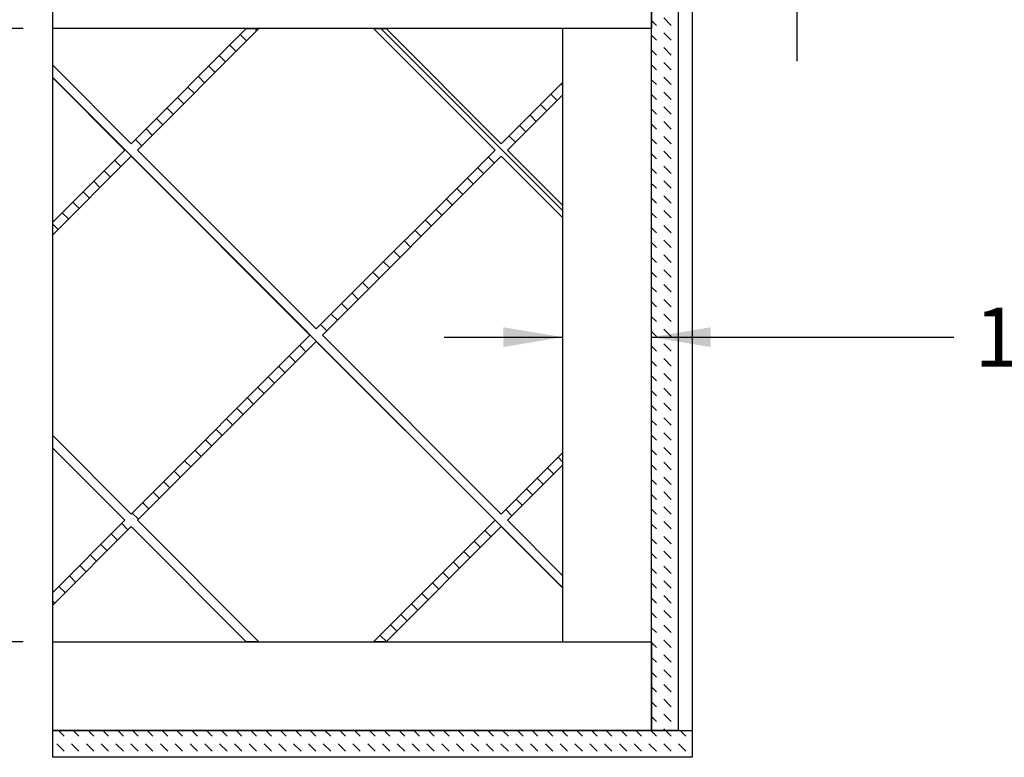
# Model space of a CAD drawing. Units: inches. Extents: x 0 to 33, y 0 to 21.6.
# Drawn here: x 24.7 to 28.8, y 12.8 to 15.9 of the extents above; entities that cross this region are included whole.
import ezdxf
from ezdxf.enums import TextEntityAlignment as Align

# ---------------------------------------------------------------- set-up
doc = ezdxf.new("R2010")
doc.units = ezdxf.units.IN
doc.header["$MEASUREMENT"] = 0
for name, color, linetype in [('ACOUSTIC_MATERIA', 7, 'Continuous'), ('Default', 7, 'Continuous'), ('DOOR_CORE', 7, 'Continuous'), ('LAMINATE_SKIN', 7, 'Continuous'), ('PINE1', 7, 'Continuous'), ('PINE2', 7, 'Continuous'), ('PINE3', 7, 'Continuous')]:
    doc.layers.add(name, color=color, linetype=linetype)
doc.styles.add('SEACAD_Arial', font='arial.ttf')
doc.dimstyles.new('ANSI_(in)', dxfattribs={"dimtxt": 0.25, "dimasz": 0.25, "dimexe": 0.125, "dimexo": 0.125, "dimgap": 0.0625, "dimtad": 0, "dimtih": 1, "dimtoh": 1, "dimlfac": 2, "dimzin": 0, "dimdsep": 46, "dimtxsty": 'SEACAD_Arial', "dimblk1": '_SE_FILLED', "dimblk2": '_SE_FILLED', "dimsah": 1, "dimcen": 0.125, "dimadec": 0, "dimazin": 0, "dimtfac": 0.8, "dimtdec": 3, "dimtofl": 0, "dimtmove": 0, "dimatfit": 3, "dimfxl": 1, "dimtolj": 1, "dimtzin": 0, "dimarcsym": 0})

# ---------------------------------------------------------------- blocks, each defined once
blk = doc.blocks.new('DMBLK103')
at = {"layer": 'Default', "linetype": 'Continuous'}
for points in [[(23.6193, 15.6115), (23.7027, 15.6115), (23.661, 15.8615)], [(23.6193, 13.524), (23.661, 13.274), (23.7027, 13.524)]]:
    blk.add_hatch(color=7, dxfattribs=at).paths.add_polyline_path(points)
at = {"layer": 'Default', "color": 7, "linetype": 'Continuous'}
for p, q in [((24.7016, 15.8615), (23.536, 15.8615)), ((23.661, 15.8615), (23.661, 15.0358)), ((23.661, 14.2358), (23.661, 13.274)), ((24.7016, 13.274), (23.536, 13.274))]:
    blk.add_line(p, q, dxfattribs=at)
at = {"layer": 'Default', "color": 7, "linetype": 'Continuous', "style": 'SEACAD_Arial'}
for s, p in [('8.63', (23.3286, 14.9483)), ('(Core)', (23.1809, 14.5733))]:
    blk.add_text(s, height=0.25, dxfattribs=at).set_placement(p, align=Align.TOP_LEFT)
blk = doc.blocks.new('_SE_FILLED')
at = {"color": 0}
blk.add_line((0, 0), (-1, 0), dxfattribs=at)
blk.add_solid([(0, 0), (-1, -0.1665), (-1, 0.1665), (0, 0)], dxfattribs=at)
blk = doc.blocks.new('DMBLK105')
at = {"layer": 'Default', "linetype": 'Continuous'}
for points in [[(26.7291, 14.601), (26.7291, 14.5177), (26.9791, 14.5593)], [(27.6041, 14.601), (27.3541, 14.5593), (27.6041, 14.5177)]]:
    blk.add_hatch(color=7, dxfattribs=at).paths.add_polyline_path(points)
at = {"layer": 'Default', "color": 7, "linetype": 'Continuous'}
for p, q in [((26.4791, 14.5593), (26.9791, 14.5593)), ((27.3541, 14.5593), (28.6308, 14.5593))]:
    blk.add_line(p, q, dxfattribs=at)
at = {"layer": 'Default', "color": 7, "linetype": 'Continuous', "style": 'SEACAD_Arial'}
for s, p in [('1.25', (28.7183, 14.6843)), ('(Pine all sides)', (29.5581, 14.6843))]:
    blk.add_text(s, height=0.25, dxfattribs=at).set_placement(p, align=Align.TOP_LEFT)
blk = doc.blocks.new('SE14')
at = {"layer": 'ACOUSTIC_MATERIA', "linetype": 'Continuous'}
h = blk.add_hatch(dxfattribs=at)
h.set_pattern_fill('DASH', scale=0.353552, angle=135, style=0)
h.paths.add_polyline_path([(27.3541, 12.899), (27.4666, 12.899), (27.4666, 16.2365), (27.3541, 16.2365)])
h = blk.add_hatch(dxfattribs=at)
h.set_pattern_fill('DASH', scale=0.353552, angle=135, style=0)
h.paths.add_polyline_path([(27.5266, 12.7865), (27.5266, 12.899), (24.8266, 12.899), (24.8266, 12.7865)])
at = {"layer": 'DOOR_CORE', "linetype": 'Continuous'}
h = blk.add_hatch(dxfattribs=at)
h.set_pattern_fill('LINE', scale=0.499999, angle=135, style=0)
h.paths.add_polyline_path([(25.1313, 13.7865), (24.8266, 13.4818), (24.8266, 13.4287), (25.1578, 13.76), (25.6438, 13.274), (25.6969, 13.274), (25.1844, 13.7865), (25.9391, 14.5412), (26.6938, 13.7865), (26.1813, 13.274), (26.2344, 13.274), (26.7203, 13.76), (26.9791, 13.5012), (26.9791, 13.5543), (26.7469, 13.7865), (26.9791, 14.0187), (26.9791, 14.0718), (26.7203, 13.813), (25.9656, 14.5678), (26.7203, 15.3225), (26.9791, 15.0637), (26.9791, 15.1168), (26.7469, 15.349), (26.9791, 15.5812), (26.9791, 15.6343), (26.7203, 15.3755), (26.2344, 15.8615), (26.1813, 15.8615), (26.6938, 15.349), (25.9391, 14.5943), (25.1844, 15.349), (25.6969, 15.8615), (25.6438, 15.8615), (25.1578, 15.3755), (24.8266, 15.7068), (24.8266, 15.6537), (25.1313, 15.349), (24.8266, 15.0443), (24.8266, 14.9912), (25.1578, 15.3225), (25.9126, 14.5678), (25.1578, 13.813), (24.8266, 14.1443), (24.8266, 14.0912)])
at = {"layer": 'ACOUSTIC_MATERIA', "color": 7, "linetype": 'Continuous'}
for p, q in [((27.3541, 12.899), (27.3541, 16.2365)), ((27.4666, 16.2365), (27.4666, 12.899)), ((27.5266, 16.2365), (27.5266, 12.899)), ((24.8266, 12.899), (27.5266, 12.899)), ((24.8266, 12.7865), (24.8266, 12.899)), ((27.4666, 12.899), (27.3541, 12.899)), ((27.5266, 12.899), (27.5266, 12.7865)), ((27.5266, 12.7865), (24.8266, 12.7865))]:
    blk.add_line(p, q, dxfattribs=at)
at = {"layer": 'DOOR_CORE', "color": 7, "linetype": 'Continuous'}
for p, q in [((25.6438, 15.8615), (25.1578, 15.3755)), ((25.1844, 15.349), (25.6969, 15.8615)), ((25.6438, 15.8615), (25.6969, 15.8615)), ((26.1813, 15.8615), (26.2344, 15.8615)), ((26.1813, 15.8615), (26.6938, 15.349)), ((26.7203, 15.3755), (26.2344, 15.8615)), ((25.1578, 15.3755), (24.8266, 15.7068)), ((24.8266, 15.6537), (24.8266, 15.7068)), ((24.8266, 15.6537), (25.1313, 15.349)), ((26.9791, 15.6343), (26.7203, 15.3755)), ((26.9791, 15.6343), (26.9791, 15.5812)), ((26.7469, 15.349), (26.9791, 15.5812)), ((25.1313, 15.349), (24.8266, 15.0443)), ((25.9391, 14.5943), (25.1844, 15.349)), ((26.6938, 15.349), (25.9391, 14.5943)), ((26.9791, 15.1168), (26.7469, 15.349)), ((24.8266, 14.9912), (25.1578, 15.3225)), ((25.1578, 15.3225), (25.9126, 14.5678)), ((25.9656, 14.5678), (26.7203, 15.3225)), ((26.7203, 15.3225), (26.9791, 15.0637)), ((26.9791, 15.1168), (26.9791, 15.0637)), ((24.8266, 14.9912), (24.8266, 15.0443)), ((25.9126, 14.5678), (25.1578, 13.813)), ((26.7203, 13.813), (25.9656, 14.5678)), ((25.1844, 13.7865), (25.9391, 14.5412)), ((25.9391, 14.5412), (26.6938, 13.7865)), ((25.1578, 13.813), (24.8266, 14.1443)), ((24.8266, 14.0912), (24.8266, 14.1443)), ((24.8266, 14.0912), (25.1313, 13.7865)), ((26.9791, 14.0718), (26.7203, 13.813)), ((26.9791, 14.0718), (26.9791, 14.0187)), ((26.7469, 13.7865), (26.9791, 14.0187)), ((25.1313, 13.7865), (24.8266, 13.4818)), ((24.8266, 13.4287), (25.1578, 13.76)), ((25.1578, 13.76), (25.6438, 13.274)), ((25.6969, 13.274), (25.1844, 13.7865)), ((26.6938, 13.7865), (26.1813, 13.274)), ((26.2344, 13.274), (26.7203, 13.76)), ((26.7203, 13.76), (26.9791, 13.5012)), ((26.9791, 13.5543), (26.7469, 13.7865)), ((26.9791, 13.5543), (26.9791, 13.5012)), ((24.8266, 13.4287), (24.8266, 13.4818)), ((25.6969, 13.274), (25.6438, 13.274)), ((26.2344, 13.274), (26.1813, 13.274))]:
    blk.add_line(p, q, dxfattribs=at)
at = {"layer": 'LAMINATE_SKIN', "color": 7, "linetype": 'Continuous'}
for p, q in [((24.8266, 15.7068), (24.8266, 15.8615)), ((24.8266, 15.0443), (24.8266, 15.6537)), ((24.8266, 14.1443), (24.8266, 14.9912)), ((24.8266, 13.4818), (24.8266, 14.0912)), ((24.8266, 13.274), (24.8266, 13.4287))]:
    blk.add_line(p, q, dxfattribs=at)
at = {"layer": 'PINE1', "color": 7, "linetype": 'Continuous'}
for p, q in [((24.8266, 13.274), (27.3541, 13.274)), ((24.8266, 12.899), (24.8266, 13.274)), ((27.3541, 13.274), (27.3541, 12.899)), ((27.3541, 12.899), (24.8266, 12.899))]:
    blk.add_line(p, q, dxfattribs=at)
at = {"layer": 'PINE2', "color": 7, "linetype": 'Continuous'}
for p, q in [((27.3541, 15.8615), (26.9791, 15.8615)), ((26.9791, 15.8615), (26.9791, 13.274)), ((27.3541, 13.274), (27.3541, 15.8615)), ((26.9791, 13.274), (27.3541, 13.274))]:
    blk.add_line(p, q, dxfattribs=at)
at = {"layer": 'PINE3', "color": 7, "linetype": 'Continuous'}
for p, q in [((24.8266, 15.8615), (24.8266, 16.2245)), ((27.3541, 16.2245), (27.3541, 15.8615)), ((27.3541, 15.8615), (24.8266, 15.8615))]:
    blk.add_line(p, q, dxfattribs=at)
blk = doc.blocks.new('DMBLK111')
at = {"layer": 'Default', "linetype": 'Continuous'}
for points in [[(28.0108, 16.4865), (27.9275, 16.4865), (27.9691, 16.2365)], [(28.0108, 15.9745), (27.9691, 16.2245), (27.9275, 15.9745)]]:
    blk.add_hatch(color=7, dxfattribs=at).paths.add_polyline_path(points)
at = {"layer": 'Default', "color": 7, "linetype": 'Continuous'}
for p, q in [((27.9691, 17.3648), (28.6291, 17.3648)), ((27.9691, 16.2365), (27.9691, 17.3648)), ((27.4791, 16.2365), (28.0941, 16.2365)), ((27.4791, 16.2245), (28.0941, 16.2245)), ((27.9691, 15.7245), (27.9691, 16.2245))]:
    blk.add_line(p, q, dxfattribs=at)
at = {"layer": 'Default', "color": 7, "linetype": 'Continuous', "style": 'SEACAD_Arial'}
for s, p in [('(PVC Edge)', (29.5564, 17.4898)), ('0.04', (28.7166, 17.4898))]:
    blk.add_text(s, height=0.25, dxfattribs=at).set_placement(p, align=Align.TOP_LEFT)

msp = doc.modelspace()

# ---------------------------------------------------------------- block references
at = {"layer": 'Default'}
msp.add_blockref('SE14', (0, 0), dxfattribs=at)

# ---------------------------------------------------------------- dimensions: what is measured, and where the dimension line sits
at = {"layer": 'Default', "color": 7, "linetype": 'Continuous'}
for base, p1, p2, angle, text, override, picture, middle in [((27.9691, 16.2245), (27.3541, 16.2245), (27.3541, 16.2365), 90, '\\A1;<> (PVC Edge)', {"dimlfac": 3.333333, "dimtmove": 1}, 'DMBLK111', (28.6291, 17.3648)), ((23.6609978495, 15.8615019461), (24.8265848646, 15.8615019461), (24.8265848646, 13.2740019461), 270, '\\A1;<>\\P(Core)', {"dimlfac": 3.333333}, 'DMBLK103', (23.6609978495, 14.823289133))]:
    dim = msp.add_linear_dim(base=base, p1=p1, p2=p2, angle=angle, text=text, dimstyle='ANSI_(in)', override=override, dxfattribs=at)
    dim.commit()
    dim.dimension.update_dxf_attribs({"geometry": picture, "text_midpoint": middle, "dimtype": 161})
dim = msp.add_linear_dim(base=(27.3541, 14.5593), p1=(26.9791, 13.274), p2=(27.3541, 14.5678), text='\\A1;<> (Pine all sides)', dimstyle='ANSI_(in)', override={"dimlfac": 3.333333}, dxfattribs=at)
dim.commit()
dim.dimension.update_dxf_attribs({"geometry": 'DMBLK105', "text_midpoint": (28.6308, 14.5593), "dimtype": 160})

doc.saveas('drawing.dxf')
